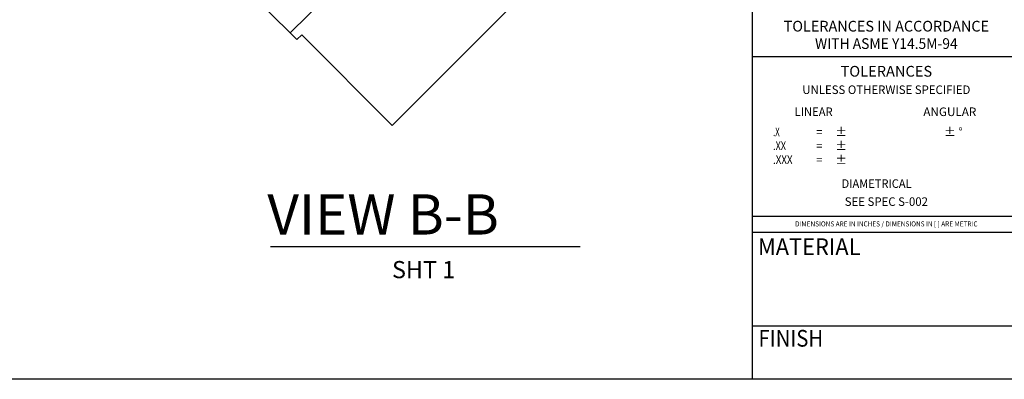
# Model space of a CAD drawing. Extents: x 0.2 to 33.2, y 0.4 to 21.4.
# Drawn here: x 12.4 to 21.5, y 0.4 to 3.7 of the extents above; entities that cross this region are included whole.
import ezdxf
from ezdxf.enums import TextEntityAlignment as Align

# ---------------------------------------------------------------- set-up
doc = ezdxf.new("R2010")
doc.units = 0
doc.header["$MEASUREMENT"] = 0
for name, color, linetype in [('4', 7, 'CONTINUOUS'), ('DIM', 2, 'CONTINUOUS'), ('OBJ', 1, 'CONTINUOUS'), ('T_BLOCK', 1, 'CONTINUOUS'), ('TXT', 2, 'CONTINUOUS')]:
    doc.layers.add(name, color=color, linetype=linetype)
doc.styles.get("Standard").update_dxf_attribs({"font": 'monotxt.shx'})

# ---------------------------------------------------------------- blocks, each defined once
blk = doc.blocks.new('SDTIT00')
at = {"layer": 'TXT', "color": 7, "linetype": 'Continuous'}
for p, q in [((19, 3.8312), (19, 3.0097)), ((19, 3.0097), (21.5, 3.0097)), ((19, 3.0097), (19, 1.3721)), ((19, 1.5221), (21.5, 1.5221)), ((19, 1.3721), (21.5, 1.3721)), ((19, 1.3721), (19, 0)), ((19, 0.5), (21.5, 0.5)), ((33, 0), (0, 0))]:
    blk.add_line(p, q, dxfattribs=at)
at = {"layer": '4', "color": 4, "linetype": 'Continuous', "flags": 4}
for tag, p in [('ACAD', (21.9167, 3.2131)), ('MECH', (22.75, 3.2131)), ('IDEAS', (23.5833, 3.2131)), ('DRAFTER', (24.9375, 2.5582)), ('CHECKER', (24.9375, 2.1623)), ('CHECK_DATE', (26.4375, 2.1623)), ('APP_1_DATE', (26.4375, 1.7665)), ('APP_2_DATE', (26.4375, 1.3707)), ('APP_3_DATE', (26.4375, 0.9748)), ('APP_4_DATE', (26.4375, 0.579))]:
    blk.add_attdef(tag, text='', height=0.11, dxfattribs=at).set_placement(p, align=Align.CENTER)
for tag, p, width in [('CATEGORY_NAME', (27.8209, 2.978), 1.636364), ('PROJECT_NAME', (27.8209, 2.5718), 1.636364), ('TOLX', (19.774, 2.2669), 0.727273), ('TOLXX', (19.774, 2.1374), 0.727273), ('TITLE1', (27.5885, 2.1055), 1.636364), ('TOLXXX', (19.774, 2.0078), 0.727273), ('TITLE2', (27.5885, 1.7592), 1.636364), ('TITLE3', (27.5885, 1.413), 1.636364), ("MAT'L_1", (19.0791, 0.8753), 1.272727), ('SCALE', (27.9085, 0.7474), 1.090909), ('DWG_NO.', (29.4074, 0.6276), 2.272727), ("MAT'L_2", (19.0791, 0.6069), 1.272727), ('S2', (32.6792, 0.1971), 0.909091), ('FINISH', (19.1281, 0.0722), 1.272727)]:
    blk.add_attdef(tag, p, '', height=0.11, dxfattribs=dict(at, width=width))
for tag, p in [('NA6', (21.65, 2.9059)), ('UO6', (22.9, 2.9059)), ('NA5', (21.65, 2.5358)), ('UO5', (22.9, 2.5358)), ('NA4', (21.65, 2.1656)), ('UO4', (22.9, 2.1656)), ('NA3', (21.65, 1.7955)), ('UO3', (22.9, 1.7955)), ('NA2', (21.65, 1.4253)), ('UO2', (22.9, 1.4253)), ('NA1', (21.65, 1.0552)), ('UO1', (22.9, 1.0552))]:
    blk.add_attdef(tag, text='', height=0.11, dxfattribs=at).set_placement(p, align=Align.MIDDLE_LEFT)
for tag, width, p in [('TOLA', 0.727273, (20.875, 2.2669)), ('REV_LTR', 3.181818, (32.6135, 0.5926))]:
    blk.add_attdef(tag, text='', height=0.11, dxfattribs=dict(at, width=width)).set_placement(p, align=Align.CENTER)
at = {"layer": 'DIM', "color": 2, "linetype": 'Continuous'}
for s, height, width, p in [('TOLERANCES IN ACCORDANCE', 0.1, 0.986083, (20.25, 3.2423)), ('WITH ASME Y14.5M-94', 0.1, 0.947263, (20.25, 3.0803)), ('UNLESS OTHERWISE SPECIFIED', 0.08, 0.974269, (20.25, 2.6599)), ('SEE SPEC S-002', 0.08, 0.975714, (20.25, 1.6167)), ('DIMENSIONS ARE IN INCHES / DIMENSIONS IN [ ] ARE METRIC', 0.047, 0.939273, (20.25, 1.4253))]:
    blk.add_text(s, height=height, dxfattribs=dict(at, width=width)).set_placement(p, align=Align.CENTER)
for s, height, p in [('TOLERANCES', 0.1, (20.25, 2.8218)), ('=', 0.08, (19.625, 2.2669)), ('=', 0.08, (19.625, 2.1374)), ('=', 0.08, (19.625, 2.0078))]:
    blk.add_text(s, height=height, dxfattribs=at).set_placement(p, align=Align.CENTER)
for s, height, width, p in [('%%uLINEAR%%u', 0.08, 0.95825, (19.395, 2.4543)), ('.X', 0.08, 0.6665, (19.1936, 2.2669)), ('.XX', 0.08, 0.777667, (19.1936, 2.1374)), ('.XXX', 0.08, 0.83325, (19.1936, 2.0078)), ('%%uDIAMETRICAL%%u', 0.08, 0.948615, (19.8326, 1.7848)), ('MATERIAL', 0.156, 0.95825, (19.0532, 1.1581)), ('FINISH', 0.156, 0.888667, (19.0584, 0.3045))]:
    blk.add_text(s, height=height, dxfattribs=dict(at, width=width)).set_placement(p)
blk.add_text('%%uANGULAR%%u', height=0.08, dxfattribs=at).set_placement((20.595, 2.4543))

msp = doc.modelspace()

# ---------------------------------------------------------------- linework, layer by layer
at = {"layer": 'DIM', "color": 2, "linetype": 'Continuous'}
msp.add_line((14.6996, 1.5917), (17.5894, 1.5917), dxfattribs=at)
at = {"layer": 'OBJ', "color": 7, "linetype": 'Continuous'}
for p, q in [((14.8846, 3.5828), (17.3595, 6.0576)), ((15.8351, 2.7207), (18.2658, 5.1514)), ((14.1971, 4.2703), (14.8846, 3.5828)), ((14.9471, 3.5203), (14.8846, 3.5828)), ((14.9913, 3.5645), (14.9471, 3.5203)), ((14.9913, 3.5645), (15.8351, 2.7207))]:
    msp.add_line(p, q, dxfattribs=at)

# ---------------------------------------------------------------- block references
at = {"layer": 'T_BLOCK'}
ref = msp.add_blockref('SDTIT00', (0.1929, 0.3536), dxfattribs=at)
ref.add_attrib('ONE-DECIMAL TOLERANCE', '%%p', (19.9669, 2.6205), dxfattribs={"color": 4, "linetype": 'Continuous', "height": 0.08})
ref.add_attrib('TWO-DECIMAL TOLERANCE', '%%p', (19.9669, 2.491), dxfattribs={"color": 4, "linetype": 'Continuous', "height": 0.08})
ref.add_attrib('THREE-DECIMAL TOLERANCE', '%%p', (19.9669, 2.3615), dxfattribs={"color": 4, "linetype": 'Continuous', "height": 0.08})
ref.add_attrib('ANGULAR TOLERANCE', '%%p %%d', dxfattribs={"color": 4, "linetype": 'Continuous', "height": 0.08}).set_placement((21.0679, 2.6205), align=Align.CENTER)

# ---------------------------------------------------------------- texts
at = {"layer": 'DIM', "color": 2, "linetype": 'Continuous'}
msp.add_text('VIEW B-B', height=0.375, dxfattribs=at).set_placement((14.6712, 1.7032))
msp.add_text('SHT 1', height=0.16, dxfattribs=at).set_placement((16.1282, 1.3764), align=Align.MIDDLE_CENTER)

doc.saveas('drawing.dxf')
